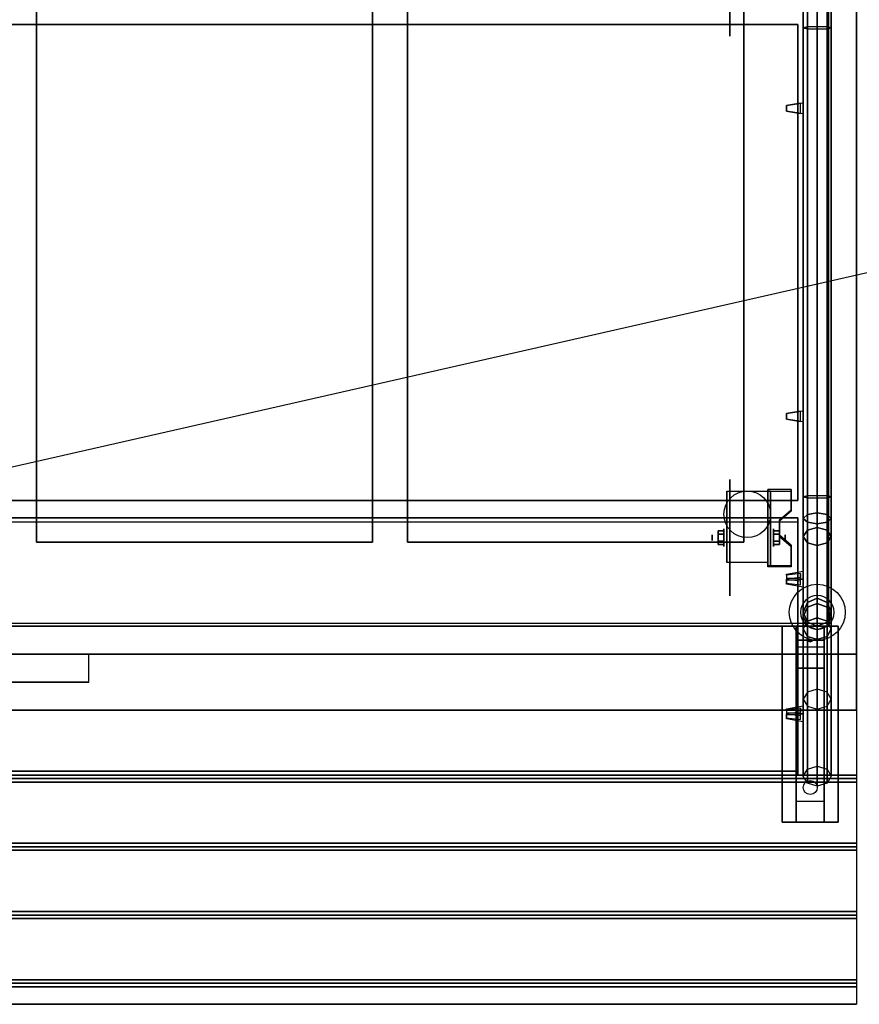
# Model space of a CAD drawing. Extents: x -60 to 60, y -26 to 27.
# Drawn here: x -30 to 0, y -26 to 9 of the extents above; entities that cross this region are included whole.
import ezdxf

# ---------------------------------------------------------------- set-up
doc = ezdxf.new("R2010")
doc.units = 0
doc.layers.get('DEFPOINTS').update_dxf_attribs({"linetype": 'CONTINUOUS'})
for name, color, linetype in [('3D', 254, 'CONTINUOUS'), ('3D-BLACK', 250, 'CONTINUOUS'), ('3D-CART-BODY', 42, 'CONTINUOUS'), ('3D-CART-TRIM', 5, 'CONTINUOUS'), ('3D-FLAT', 7, 'CONTINUOUS'), ('3D-GLASS-EDGE', 251, 'CONTINUOUS'), ('3D-GLASS-FACE', 9, 'CONTINUOUS'), ('3D-NON', 7, 'CONTINUOUS'), ('3D-SZG', 45, 'CONTINUOUS')]:
    doc.layers.add(name, color=color, linetype=linetype)

msp = doc.modelspace()

# ---------------------------------------------------------------- linework, layer by layer
at = {"layer": '3D', "extrusion": (1, 0, 0)}
for centre, radius in [((-9.408, 2.083, -4.833), 0.313), ((-9.408, 2.083, -5.25), 0.104)]:
    msp.add_circle(centre, radius, dxfattribs=at)
at = {"layer": '3D', "extrusion": (-1, 0, 0)}
for centre, radius in [((9.408, 2.083, 3.062), 0.313), ((9.408, 2.083, 2.646), 0.104)]:
    msp.add_circle(centre, radius, dxfattribs=at)
for centre in [(9.408, 2.083, 4.729), (9.408, 2.083, 3.271)]:
    msp.add_arc(centre, 0.884, 225, 0, dxfattribs=at)
at = {"layer": '3D'}
for points, invisible_edges in [([(-2, 6.125, 57.2), (-2, 5.725, 57.2), (-2.6, 5.825, 57.15), (-2.6, 6.025, 57.15)], 5), ([(-2, 6.125, 56.8), (-2, 5.725, 56.8), (-2.6, 5.825, 56.85), (-2.6, 6.025, 56.85)], 5), ([(-2, 6.125, 56.8), (-2.6, 6.025, 56.85), (-2.6, 6.025, 56.9), (-2, 6.125, 56.9)], 7), ([(-2, 6.125, 57.2), (-2.6, 6.025, 57.15), (-2.6, 6.025, 57.1), (-2, 6.125, 57.1)], 7), ([(-2, 6.125, 57.1), (-2.1, 6.108, 57.1), (-2.1, 6.108, 56.9), (-2, 6.125, 56.9)], 15), ([(-2, 5.725, 57.2), (-2.6, 5.825, 57.15), (-2.6, 5.825, 57.1), (-2, 5.725, 57.1)], 7), ([(-2, 5.725, 56.8), (-2.6, 5.825, 56.85), (-2.6, 5.825, 56.9), (-2, 5.725, 56.9)], 7), ([(-2, 5.725, 57.1), (-2.1, 5.742, 57.1), (-2.1, 5.742, 56.9), (-2, 5.725, 56.9)], 13), ([(-2, -4.875, 57.2), (-2, -5.275, 57.2), (-2.6, -5.175, 57.15), (-2.6, -4.975, 57.15)], 5), ([(-2, -4.875, 56.8), (-2, -5.275, 56.8), (-2.6, -5.175, 56.85), (-2.6, -4.975, 56.85)], 5), ([(-2, -4.875, 56.8), (-2.6, -4.975, 56.85), (-2.6, -4.975, 56.9), (-2, -4.875, 56.9)], 7), ([(-2, -4.875, 57.2), (-2.6, -4.975, 57.15), (-2.6, -4.975, 57.1), (-2, -4.875, 57.1)], 7), ([(-2, -4.875, 57.1), (-2.1, -4.892, 57.1), (-2.1, -4.892, 56.9), (-2, -4.875, 56.9)], 15), ([(-2, -5.275, 57.2), (-2.6, -5.175, 57.15), (-2.6, -5.175, 57.1), (-2, -5.275, 57.1)], 7), ([(-2, -5.275, 56.8), (-2.6, -5.175, 56.85), (-2.6, -5.175, 56.9), (-2, -5.275, 56.9)], 7), ([(-2, -5.275, 57.1), (-2.1, -5.258, 57.1), (-2.1, -5.258, 56.9), (-2, -5.275, 56.9)], 13), ([(-3.271, -8.412, 2.35), (-2.438, -8.412, 2.35), (-2.438, -7.691, 1.934), (-3.271, -7.691, 1.934)], 15), ([(-3.271, -8.464, 2.26), (-2.438, -8.464, 2.26), (-2.438, -7.743, 1.843), (-3.271, -7.743, 1.843)], 15), ([(-2.438, -8.412, 2.35), (-3.271, -8.412, 2.35), (-3.271, -8.773, 2.559), (-2.854, -8.773, 2.559)], 15), ([(-2.438, -8.464, 2.26), (-3.271, -8.464, 2.26), (-3.271, -8.825, 2.468), (-2.854, -8.825, 2.468)], 15), ([(-3.271, -9.314, 2.871), (-2.854, -9.314, 2.871), (-2.854, -8.773, 2.559), (-3.271, -8.773, 2.559)], 15), ([(-3.271, -9.366, 2.781), (-2.854, -9.366, 2.781), (-2.854, -8.825, 2.468), (-3.271, -8.825, 2.468)], 15), ([(-2.854, -9.314, 2.871), (-3.271, -9.314, 2.871), (-3.271, -9.675, 3.079), (-2.438, -9.675, 3.079)], 15), ([(-2.854, -9.366, 2.781), (-3.271, -9.366, 2.781), (-3.271, -9.727, 2.989), (-2.438, -9.727, 2.989)], 15), ([(-3.271, -10.397, 3.496), (-2.438, -10.397, 3.496), (-2.438, -9.675, 3.079), (-3.271, -9.675, 3.079)], 15), ([(-3.271, -10.449, 3.406), (-2.438, -10.449, 3.406), (-2.438, -9.727, 2.989), (-3.271, -9.727, 2.989)], 15), ([(-2, -10.608, 54.892), (-2, -10.891, 54.609), (-2.6, -10.855, 54.715), (-2.6, -10.714, 54.856)], 5), ([(-2, -10.608, 54.892), (-2.6, -10.714, 54.856), (-2.6, -10.749, 54.892), (-2, -10.678, 54.962)], 7), ([(-2, -10.891, 55.174), (-2.6, -10.926, 55.068), (-2.6, -10.891, 55.033), (-2, -10.82, 55.104)], 7), ([(-2, -10.891, 54.609), (-2.6, -10.855, 54.715), (-2.6, -10.891, 54.75), (-2, -10.961, 54.679)], 7), ([(-2, -10.891, 55.174), (-2, -11.173, 54.892), (-2.6, -11.067, 54.927), (-2.6, -10.926, 55.068)], 5), ([(-2, -10.82, 55.104), (-2.1, -10.832, 55.092), (-2.1, -10.69, 54.95), (-2, -10.678, 54.962)], 15), ([(-2, -11.173, 54.892), (-2.6, -11.067, 54.927), (-2.6, -11.032, 54.892), (-2, -11.103, 54.821)], 7), ([(-2, -11.103, 54.821), (-2.1, -11.091, 54.833), (-2.1, -10.949, 54.691), (-2, -10.961, 54.679)], 13), ([(-2, -15.416, 50.083), (-2, -15.699, 49.8), (-2.6, -15.663, 49.906), (-2.6, -15.522, 50.048)], 5), ([(-2, -15.416, 50.083), (-2.6, -15.522, 50.048), (-2.6, -15.557, 50.083), (-2, -15.487, 50.154)], 7), ([(-2, -15.699, 50.366), (-2.6, -15.734, 50.26), (-2.6, -15.699, 50.225), (-2, -15.628, 50.295)], 7), ([(-2, -15.699, 49.8), (-2.6, -15.663, 49.906), (-2.6, -15.699, 49.942), (-2, -15.77, 49.871)], 7), ([(-2, -15.699, 50.366), (-2, -15.982, 50.083), (-2.6, -15.876, 50.119), (-2.6, -15.734, 50.26)], 5), ([(-2, -15.628, 50.295), (-2.1, -15.64, 50.283), (-2.1, -15.499, 50.142), (-2, -15.487, 50.154)], 15), ([(-2, -15.911, 50.013), (-2.1, -15.899, 50.025), (-2.1, -15.758, 49.883), (-2, -15.77, 49.871)], 13), ([(-2, -15.982, 50.083), (-2.6, -15.876, 50.119), (-2.6, -15.84, 50.083), (-2, -15.911, 50.013)], 7)]:
    msp.add_3dface(points, dxfattribs=dict(at, invisible_edges=invisible_edges))
for points in [[(-2.438, -7.743, 1.843), (-2.438, -7.691, 1.934), (-3.271, -7.691, 1.934), (-3.271, -7.743, 1.843)], [(-3.271, -10.449, 3.406), (-3.271, -7.743, 1.843), (-3.167, -7.743, 1.843), (-3.167, -10.449, 3.406)], [(-3.271, -7.743, 1.843), (-3.271, -8.805, 1.254), (-3.167, -8.805, 1.254), (-3.167, -7.743, 1.843)], [(-2.854, -8.825, 2.468), (-2.854, -8.773, 2.559), (-2.438, -8.412, 2.35), (-2.438, -8.464, 2.26)], [(-3.271, -10.429, 2.191), (-3.271, -8.805, 1.254), (-3.167, -8.805, 1.254), (-3.167, -10.429, 2.191)], [(-5.042, -9.168, 2.083), (-4.833, -9.168, 2.083), (-4.833, -9.288, 2.292), (-5.042, -9.288, 2.292)], [(-5.042, -9.288, 1.875), (-4.833, -9.288, 1.875), (-4.833, -9.168, 2.083), (-5.042, -9.168, 2.083)], [(-2.854, -9.168, 2.083), (-3.062, -9.168, 2.083), (-3.062, -9.288, 1.875), (-2.854, -9.288, 1.875)], [(-2.854, -9.288, 2.292), (-3.062, -9.288, 2.292), (-3.062, -9.168, 2.083), (-2.854, -9.168, 2.083)], [(-2.438, -9.727, 2.989), (-2.438, -9.675, 3.079), (-2.854, -9.314, 2.871), (-2.854, -9.366, 2.781)], [(-5.042, -9.649, 2.083), (-4.833, -9.649, 2.083), (-4.833, -9.529, 1.875), (-5.042, -9.529, 1.875)], [(-5.042, -9.529, 2.292), (-4.833, -9.529, 2.292), (-4.833, -9.649, 2.083), (-5.042, -9.649, 2.083)], [(-2.854, -9.649, 2.083), (-3.062, -9.649, 2.083), (-3.062, -9.529, 2.292), (-2.854, -9.529, 2.292)], [(-2.854, -9.529, 1.875), (-3.062, -9.529, 1.875), (-3.062, -9.649, 2.083), (-2.854, -9.649, 2.083)], [(-3.271, -10.449, 3.406), (-3.271, -10.397, 3.496), (-2.438, -10.397, 3.496), (-2.438, -10.449, 3.406)], [(-3.271, -10.449, 3.406), (-3.271, -10.429, 2.191), (-3.167, -10.429, 2.191), (-3.167, -10.449, 3.406)], [(-2.6, -10.891, 54.75), (-2.1, -10.949, 54.691), (-2.1, -10.69, 54.95), (-2.6, -10.749, 54.892)], [(-2.6, -11.032, 54.892), (-2.1, -11.091, 54.833), (-2.1, -10.832, 55.092), (-2.6, -10.891, 55.033)], [(-1.25, -12.575, 26.5), (-1.25, -13.075, 27.25), (-2.25, -13.075, 27.25), (-2.25, -12.575, 26.5)], [(-1.25, -13.075, 27.25), (-1.25, -13.325, 30.5), (-2.25, -13.325, 30.5), (-2.25, -13.075, 27.25)], [(-1.25, -14.075, 31), (-1.25, -13.325, 30.5), (-2.25, -13.325, 30.5), (-2.25, -14.075, 31)], [(-1.835, -13.092, 27.476), (-1.727, -13.088, 27.414), (-1.75, -13.125, 27.497)], [(-1.75, -13.125, 27.497), (-1.773, -13.101, 27.584), (-1.835, -13.092, 27.476), (-1.75, -13.125, 27.497)], [(-1.75, -13.125, 27.497), (-1.75, -13.125, 27.497), (-1.665, -13.096, 27.522), (-1.773, -13.101, 27.584)], [(-1.665, -13.096, 27.522), (-1.75, -13.125, 27.497), (-1.75, -13.125, 27.497), (-1.727, -13.088, 27.414)], [(-1.25, -18.825, 31.25), (-1.25, -14.075, 31), (-2.25, -14.075, 31), (-2.25, -18.825, 31.25)], [(-2.6, -15.699, 49.942), (-2.1, -15.758, 49.883), (-2.1, -15.499, 50.142), (-2.6, -15.557, 50.083)], [(-2.6, -15.84, 50.083), (-2.1, -15.899, 50.025), (-2.1, -15.64, 50.283), (-2.6, -15.699, 50.225)], [(-59.9, -18.012, 33.062), (-59.9, -17.887, 33), (-0.1, -17.887, 33), (-0.1, -18.012, 33.062)], [(-59.9, -18.137, 33), (-59.9, -18.012, 33.062), (-0.1, -18.012, 33.062), (-0.1, -18.137, 33)], [(-1.25, -18.825, 31.25), (-1.25, -19.575, 31.5), (-2.25, -19.575, 31.5), (-2.25, -18.825, 31.25)], [(-59.9, -20.45, 33.062), (-59.9, -20.325, 33), (-0.1, -20.325, 33), (-0.1, -20.45, 33.062)], [(-59.9, -20.575, 33), (-59.9, -20.45, 33.062), (-0.1, -20.45, 33.062), (-0.1, -20.575, 33)], [(-59.9, -22.887, 33.062), (-59.9, -22.762, 33), (-0.1, -22.762, 33), (-0.1, -22.887, 33.062)], [(-59.9, -23.012, 33), (-59.9, -22.887, 33.062), (-0.1, -22.887, 33.062), (-0.1, -23.012, 33)], [(-59.9, -25.325, 33.062), (-59.9, -25.2, 33), (-0.1, -25.2, 33), (-0.1, -25.325, 33.062)], [(-59.9, -25.45, 33), (-59.9, -25.325, 33.062), (-0.1, -25.325, 33.062), (-0.1, -25.45, 33)]]:
    msp.add_3dface(points, dxfattribs=at)
at = {"layer": '3D-BLACK', "extrusion": (1, 0, 0)}
for centre in [(10.592, 2.083, -4.625), (-9.408, 2.083, -4.625)]:
    msp.add_circle(centre, 2.083, dxfattribs=at)
at = {"layer": '3D-BLACK', "extrusion": (0, 0.052559, 0.998618)}
msp.add_circle((1.75, 19.941, 30.092), 0.25, dxfattribs=at)
at = {"layer": '3D-BLACK'}
for points in [[(-58.9, -12.475, 5), (-58.9, 13.325, 5), (-1.1, 13.325, 5), (-1.1, -12.475, 5)], [(-1.1, -12.475, 5), (-1.1, -12.475, 33), (-1.1, 13.325, 33), (-1.1, 13.325, 5)]]:
    msp.add_3dface(points, dxfattribs=at)
at = {"layer": '3D-CART-BODY'}
for points in [[(-1, -11.075, 5.25), (-1, -11.075, 33), (-1, 11.925, 33), (-1, 11.925, 5.25)], [(-57.5, -12.575, 5.25), (-57.5, -12.575, 33), (-2.5, -12.575, 33), (-2.5, -12.575, 5.25)]]:
    msp.add_3dface(points, dxfattribs=at)
at = {"layer": '3D-CART-TRIM'}
for points in [[(-1, -11.075, 5), (-1, -11.075, 5.25), (-1, 11.925, 5.25), (-1, 11.925, 5)], [(-1, -12.575, 5), (-1, -12.575, 33), (-1, -11.075, 33), (-1, -11.075, 5)], [(-2.5, -12.575, 5), (-2.5, -12.575, 5.25), (-57.5, -12.575, 5.25), (-57.5, -12.575, 5)], [(-57.5, -12.575, 5), (-57.5, -12.575, 5.25), (-2.5, -12.575, 5.25), (-2.5, -12.575, 5)], [(-2.5, -12.575, 5), (-2.5, -12.575, 33), (-1, -12.575, 33), (-1, -12.575, 5)]]:
    msp.add_3dface(points, dxfattribs=at)
at = {"layer": '3D-FLAT'}
msp.add_circle((-4, -8.575, 4.792), 0.833, dxfattribs=at)
for points, invisible_edges in [([(-0.1, -13.575, 34), (-4.125, -9.575, 34), (-4.125, 10.425, 34), (-0.1, 14.425, 34)], 7), ([(-30.625, -9.575, 34), (-29.375, -9.575, 34), (-29.375, 10.425, 34), (-30.625, 10.425, 34)], 15), ([(-17.375, -9.575, 34), (-16.125, -9.575, 34), (-16.125, 10.425, 34), (-17.375, 10.425, 34)], 15), ([(-59.9, -13.575, 34), (-55.875, -9.575, 34), (-4.125, -9.575, 34), (-0.1, -13.575, 34)], 7), ([(-0.1, -13.575, 33.9), (-0.1, -14.575, 33.9), (-27.5, -14.575, 33.9), (-27.5, -13.575, 33.9)], 2), ([(-59.9, -15.575, 33.9), (-59.9, -14.575, 33.9), (-0.1, -14.575, 33.9), (-0.1, -15.575, 33.9)], 2)]:
    msp.add_3dface(points, dxfattribs=dict(at, invisible_edges=invisible_edges))
for points in [[(-29.375, -9.575, 28), (-17.375, -9.575, 28), (-17.375, 10.425, 28), (-29.375, 10.425, 28)], [(-16.125, -9.575, 28), (-4.125, -9.575, 28), (-4.125, 10.425, 28), (-16.125, 10.425, 28)], [(-2.6, 5.825, 57.1), (-2.1, 5.742, 57.1), (-2.1, 6.108, 57.1), (-2.6, 6.025, 57.1)], [(-2.6, 5.825, 56.9), (-2.1, 5.742, 56.9), (-2.1, 6.108, 56.9), (-2.6, 6.025, 56.9)], [(-2.6, -5.175, 57.1), (-2.1, -5.258, 57.1), (-2.1, -4.892, 57.1), (-2.6, -4.975, 57.1)], [(-2.6, -5.175, 56.9), (-2.1, -5.258, 56.9), (-2.1, -4.892, 56.9), (-2.6, -4.975, 56.9)], [(-3.271, -10.292, 4.792), (-4.729, -10.292, 4.792), (-4.729, -7.742, 4.792), (-3.271, -7.742, 4.792)], [(-5.042, -9.288, 2.292), (-4.833, -9.288, 2.292), (-4.833, -9.529, 2.292), (-5.042, -9.529, 2.292)], [(-5.042, -9.529, 1.875), (-4.833, -9.529, 1.875), (-4.833, -9.288, 1.875), (-5.042, -9.288, 1.875)], [(-2.854, -9.529, 2.292), (-3.062, -9.529, 2.292), (-3.062, -9.288, 2.292), (-2.854, -9.288, 2.292)], [(-2.854, -9.288, 1.875), (-3.062, -9.288, 1.875), (-3.062, -9.529, 1.875), (-2.854, -9.529, 1.875)], [(-0.75, -19.575, 31.5), (-2.75, -19.575, 31.5), (-2.75, -12.575, 31.5), (-0.75, -12.575, 31.5)], [(-0.75, -19.575, 32), (-2.75, -19.575, 32), (-2.75, -12.575, 32), (-0.75, -12.575, 32)], [(-32.5, -14.575, 33.9), (-32.5, -14.575, 33.9), (-27.5, -14.575, 33.9)], [(-59.9, -17.887, 33), (-59.9, -15.575, 33), (-0.1, -15.575, 33), (-0.1, -17.887, 33)], [(-59.9, -20.325, 33), (-59.9, -18.137, 33), (-0.1, -18.137, 33), (-0.1, -20.325, 33)], [(-59.9, -22.762, 33), (-59.9, -20.575, 33), (-0.1, -20.575, 33), (-0.1, -22.762, 33)], [(-59.9, -25.2, 33), (-59.9, -23.012, 33), (-0.1, -23.012, 33), (-0.1, -25.2, 33)], [(-59.9, -26.075, 33), (-59.9, -25.45, 33), (-0.1, -25.45, 33), (-0.1, -26.075, 33)]]:
    msp.add_3dface(points, dxfattribs=at)
at = {"layer": '3D-GLASS-EDGE'}
for points in [[(-57.8, 8.925, 56.9), (-57.8, 8.925, 57.1), (-2.2, 8.925, 57.1), (-2.2, 8.925, 56.9)], [(-2.2, 8.925, 56.9), (-2.2, 8.925, 57.1), (-2.2, -8.075, 57.1), (-2.2, -8.075, 56.9)], [(-2.2, -8.075, 56.9), (-2.2, -8.075, 57.1), (-57.8, -8.075, 57.1), (-57.8, -8.075, 56.9)], [(-57.8, -8.698, 56.942), (-57.8, -8.84, 57.084), (-2.2, -8.84, 57.084), (-2.2, -8.698, 56.942)], [(-2.2, -8.698, 56.942), (-2.2, -8.84, 57.084), (-2.2, -17.891, 48.033), (-2.2, -17.749, 47.891)], [(-2.2, -17.749, 47.891), (-2.2, -17.891, 48.033), (-57.8, -17.891, 48.033), (-57.8, -17.749, 47.891)]]:
    msp.add_3dface(points, dxfattribs=at)
at = {"layer": '3D-GLASS-FACE'}
for points in [[(-57.8, 8.925, 57.1), (-2.2, 8.925, 57.1), (-2.2, -8.075, 57.1), (-57.8, -8.075, 57.1)], [(-57.8, 8.925, 56.9), (-2.2, 8.925, 56.9), (-2.2, -8.075, 56.9), (-57.8, -8.075, 56.9)], [(-57.8, -8.698, 56.942), (-2.2, -8.698, 56.942), (-2.2, -17.749, 47.891), (-57.8, -17.749, 47.891)], [(-57.8, -8.84, 57.084), (-2.2, -8.84, 57.084), (-2.2, -17.891, 48.033), (-57.8, -17.891, 48.033)]]:
    msp.add_3dface(points, dxfattribs=at)
at = {"layer": '3D-NON'}
for points, invisible_edges in [([(-0.1, 0.425, 33), (-0.1, 13.925, 33.2), (-0.1, 13.925, 33.2), (-0.1, 14.425, 33)], 7), ([(-0.1, 14.425, 34), (-0.1, 13.925, 33.8), (-0.1, 13.925, 33.8), (-0.1, 0.425, 34)], 7), ([(-0.1, 0.425, 33), (-0.1, 13.713, 33.288), (-0.1, 13.81, 33.223), (-0.1, 13.925, 33.2)], 9), ([(-0.1, 0.425, 34), (-0.1, 13.925, 33.8), (-0.1, 13.81, 33.777), (-0.1, 13.713, 33.712)], 9), ([(-0.1, 0.425, 33), (-0.1, 13.625, 33.5), (-0.1, 13.648, 33.385), (-0.1, 13.713, 33.288)], 9), ([(-0.1, 0.425, 34), (-0.1, 13.713, 33.712), (-0.1, 13.648, 33.615), (-0.1, 13.625, 33.5)], 9), ([(-0.1, 0.425, 34), (-0.1, 13.625, 33.5), (-0.1, 13.625, 33.5), (-0.1, 0.425, 33)], 15), ([(-2.6, 6.025, 57.1), (-2.6, 5.825, 57.1), (-2.6, 5.825, 57.15), (-2.6, 6.025, 57.15)], 1), ([(-2.6, 6.025, 56.85), (-2.6, 5.825, 56.85), (-2.6, 5.825, 56.9), (-2.6, 6.025, 56.9)], 4), ([(-2.1, 6.108, 57.1), (-2.1, 5.742, 57.1), (-2.1, 5.742, 56.9), (-2.1, 6.108, 56.9)], 7), ([(-0.1, 0.425, 33), (-0.1, -12.863, 33.288), (-0.1, -12.798, 33.385), (-0.1, -12.775, 33.5)], 9), ([(-0.1, 0.425, 33), (-0.1, -13.075, 33.2), (-0.1, -12.96, 33.223), (-0.1, -12.863, 33.288)], 9), ([(-0.1, 0.425, 34), (-0.1, -12.863, 33.712), (-0.1, -12.96, 33.777), (-0.1, -13.075, 33.8)], 9), ([(-0.1, 0.425, 34), (-0.1, -12.775, 33.5), (-0.1, -12.798, 33.615), (-0.1, -12.863, 33.712)], 9), ([(-0.1, 0.425, 33), (-0.1, -12.775, 33.5), (-0.1, -12.775, 33.5), (-0.1, 0.425, 34)], 15), ([(-0.1, -13.575, 33), (-0.1, -13.075, 33.2), (-0.1, -13.075, 33.2), (-0.1, 0.425, 33)], 7), ([(-0.1, 0.425, 34), (-0.1, -13.075, 33.8), (-0.1, -13.075, 33.8), (-0.1, -13.575, 34)], 7), ([(-2.1, -4.892, 57.1), (-2.1, -5.258, 57.1), (-2.1, -5.258, 56.9), (-2.1, -4.892, 56.9)], 7), ([(-2.6, -4.975, 57.1), (-2.6, -5.175, 57.1), (-2.6, -5.175, 57.15), (-2.6, -4.975, 57.15)], 1), ([(-2.6, -4.975, 56.85), (-2.6, -5.175, 56.85), (-2.6, -5.175, 56.9), (-2.6, -4.975, 56.9)], 4), ([(-4.729, -8.514, 4.792), (-4.729, -7.742, 4.792), (-4.729, -8.783, 1.458), (-4.729, -9.07, 1.267)], 15), ([(-3.271, -8.514, 4.792), (-3.271, -7.742, 4.792), (-3.271, -8.783, 1.458), (-3.271, -9.07, 1.267)], 15), ([(-4.729, -8.87, 4.792), (-4.729, -8.514, 4.792), (-4.729, -9.07, 1.267), (-4.729, -9.408, 1.199)], 15), ([(-3.271, -8.87, 4.792), (-3.271, -8.514, 4.792), (-3.271, -9.07, 1.267), (-3.271, -9.408, 1.199)], 15), ([(-4.729, -9.225, 4.792), (-4.729, -8.87, 4.792), (-4.729, -9.408, 1.199), (-4.729, -9.747, 1.267)], 15), ([(-3.271, -9.225, 4.792), (-3.271, -8.87, 4.792), (-3.271, -9.408, 1.199), (-3.271, -9.747, 1.267)], 15), ([(-4.729, -9.581, 4.792), (-4.729, -9.225, 4.792), (-4.729, -9.747, 1.267), (-4.729, -10.033, 1.458)], 15), ([(-3.271, -9.581, 4.792), (-3.271, -9.225, 4.792), (-3.271, -9.747, 1.267), (-3.271, -10.033, 1.458)], 15), ([(-4.729, -9.937, 4.792), (-4.729, -9.581, 4.792), (-4.729, -10.033, 1.458), (-4.729, -10.225, 1.745)], 15), ([(-3.271, -9.937, 4.792), (-3.271, -9.581, 4.792), (-3.271, -10.033, 1.458), (-3.271, -10.225, 1.745)], 15), ([(-4.729, -10.292, 4.792), (-4.729, -9.937, 4.792), (-4.729, -10.225, 1.745), (-4.729, -10.292, 2.083)], 15), ([(-3.271, -10.292, 4.792), (-3.271, -9.937, 4.792), (-3.271, -10.225, 1.745), (-3.271, -10.292, 2.083)], 15), ([(-2.6, -10.714, 54.856), (-2.6, -10.855, 54.715), (-2.6, -10.891, 54.75), (-2.6, -10.749, 54.892)], 4), ([(-2.6, -10.891, 55.033), (-2.6, -11.032, 54.892), (-2.6, -11.067, 54.927), (-2.6, -10.926, 55.068)], 1), ([(-2.1, -10.832, 55.092), (-2.1, -11.091, 54.833), (-2.1, -10.949, 54.691), (-2.1, -10.69, 54.95)], 7), ([(-0.1, -13.575, 33), (-0.1, -13.287, 33.288), (-0.1, -13.19, 33.223), (-0.1, -13.075, 33.2)], 9), ([(-0.1, -13.575, 34), (-0.1, -13.075, 33.8), (-0.1, -13.19, 33.777), (-0.1, -13.287, 33.712)], 9), ([(-0.1, -13.575, 33), (-0.1, -13.375, 33.5), (-0.1, -13.352, 33.385), (-0.1, -13.287, 33.288)], 9), ([(-0.1, -13.575, 34), (-0.1, -13.287, 33.712), (-0.1, -13.352, 33.615), (-0.1, -13.375, 33.5)], 9), ([(-0.1, -13.575, 34), (-0.1, -13.375, 33.5), (-0.1, -13.375, 33.5), (-0.1, -13.575, 33)], 15), ([(-0.1, -13.575, 33), (-0.1, -15.575, 33), (-0.1, -15.575, 34), (-0.1, -13.575, 34)], 1), ([(-0.1, -26.075, 33), (-0.1, -13.575, 33), (-0.1, -13.575, 32), (-0.1, -26.075, 32)], 1), ([(-2.6, -15.522, 50.048), (-2.6, -15.663, 49.906), (-2.6, -15.699, 49.942), (-2.6, -15.557, 50.083)], 4), ([(-2.6, -15.699, 50.225), (-2.6, -15.84, 50.083), (-2.6, -15.876, 50.119), (-2.6, -15.734, 50.26)], 1), ([(-2.1, -15.64, 50.283), (-2.1, -15.899, 50.025), (-2.1, -15.758, 49.883), (-2.1, -15.499, 50.142)], 7)]:
    msp.add_3dface(points, dxfattribs=dict(at, invisible_edges=invisible_edges))
for points in [[(-29.375, 10.425, 28), (-29.375, 10.425, 34), (-29.375, -9.575, 34), (-29.375, -9.575, 28)], [(-17.375, -9.575, 28), (-17.375, -9.575, 34), (-17.375, 10.425, 34), (-17.375, 10.425, 28)], [(-16.125, 10.425, 28), (-16.125, 10.425, 34), (-16.125, -9.575, 34), (-16.125, -9.575, 28)], [(-4.125, -9.575, 28), (-4.125, -9.575, 34), (-4.125, 10.425, 34), (-4.125, 10.425, 28)], [(-2, 6.125, 56.8), (-2, 5.725, 56.8), (-2, 5.725, 57.2), (-2, 6.125, 57.2)], [(-2, -4.875, 56.8), (-2, -5.275, 56.8), (-2, -5.275, 57.2), (-2, -4.875, 57.2)], [(-3.271, -10.449, 3.406), (-3.271, -10.397, 3.496), (-3.271, -7.691, 1.934), (-3.271, -7.743, 1.843)], [(-2.438, -8.464, 2.26), (-2.438, -8.412, 2.35), (-2.438, -7.691, 1.934), (-2.438, -7.743, 1.843)], [(-4.729, -7.742, 4.792), (-4.729, -7.742, 4.792), (-4.729, -8.783, 1.458)], [(-3.271, -7.742, 4.792), (-3.271, -7.742, 4.792), (-3.271, -8.783, 1.458)], [(-3.271, -10.449, 3.406), (-3.271, -10.429, 2.191), (-3.271, -8.805, 1.254), (-3.271, -7.743, 1.843)], [(-3.167, -10.449, 3.406), (-3.167, -10.429, 2.191), (-3.167, -8.805, 1.254), (-3.167, -7.743, 1.843)], [(-2.854, -9.366, 2.781), (-2.854, -9.314, 2.871), (-2.854, -8.773, 2.559), (-2.854, -8.825, 2.468)], [(-29.375, -9.575, 28), (-29.375, -9.575, 34), (-17.375, -9.575, 34), (-17.375, -9.575, 28)], [(-16.125, -9.575, 28), (-16.125, -9.575, 34), (-4.125, -9.575, 34), (-4.125, -9.575, 28)], [(-2.438, -10.449, 3.406), (-2.438, -10.397, 3.496), (-2.438, -9.675, 3.079), (-2.438, -9.727, 2.989)], [(-4.729, -10.292, 2.083), (-4.729, -10.292, 2.083), (-4.729, -10.292, 4.792)], [(-3.271, -10.292, 2.083), (-3.271, -10.292, 2.083), (-3.271, -10.292, 4.792)], [(-2, -10.608, 54.892), (-2, -10.891, 54.609), (-2, -11.173, 54.892), (-2, -10.891, 55.174)], [(-0.75, -12.575, 32), (-2.75, -12.575, 32), (-2.75, -12.575, 31.5), (-0.75, -12.575, 31.5)], [(-2.75, -19.575, 32), (-2.75, -12.575, 32), (-2.75, -12.575, 31.5), (-2.75, -19.575, 31.5)], [(-2.25, -13.325, 30.5), (-2.25, -12.575, 31.5), (-2.25, -13.825, 31.5), (-2.25, -14.075, 31)], [(-2.25, -12.575, 26.5), (-2.25, -13.075, 27.25), (-2.25, -13.325, 30.5), (-2.25, -12.575, 31.5)], [(-1.25, -13.325, 30.5), (-1.25, -12.575, 31.5), (-1.25, -13.825, 31.5), (-1.25, -14.075, 31)], [(-1.25, -12.575, 26.5), (-1.25, -13.075, 27.25), (-1.25, -13.325, 30.5), (-1.25, -12.575, 31.5)], [(-0.75, -19.575, 32), (-0.75, -12.575, 32), (-0.75, -12.575, 31.5), (-0.75, -19.575, 31.5)], [(-59.9, -13.575, 34), (-59.9, -13.575, 33), (-0.1, -13.575, 33), (-0.1, -13.575, 34)], [(-2.25, -14.075, 31), (-2.25, -13.825, 31.5), (-2.25, -19.575, 31.5), (-2.25, -18.825, 31.25)], [(-1.25, -14.075, 31), (-1.25, -13.825, 31.5), (-1.25, -19.575, 31.5), (-1.25, -18.825, 31.25)], [(-2, -15.416, 50.083), (-2, -15.699, 49.8), (-2, -15.982, 50.083), (-2, -15.699, 50.366)], [(-59.9, -15.575, 33), (-59.9, -15.575, 33.9), (-0.1, -15.575, 33.9), (-0.1, -15.575, 33)], [(-0.75, -19.575, 32), (-2.75, -19.575, 32), (-2.75, -19.575, 31.5), (-0.75, -19.575, 31.5)], [(-59.9, -26.075, 32), (-59.9, -26.075, 33), (-0.1, -26.075, 33), (-0.1, -26.075, 32)]]:
    msp.add_3dface(points, dxfattribs=at)
at = {"layer": '3D-SZG'}
msp.add_circle((-1.5, -12.075, 34.2), 1, dxfattribs=at)
for start, end in [(0, 180), (180, 0)]:
    msp.add_arc((-1.5, -12.075, 34.2), 0.6, start, end, dxfattribs=at)
for points in [[(-1.854, 8.839, 57.354), (-2, 8.804, 57), (-2, 9.569, 56.848), (-1.854, 9.707, 57.181)], [(-2, 8.804, 57), (-1.854, 8.769, 56.646), (-1.854, 9.431, 56.515), (-2, 9.569, 56.848)], [(-1.5, 8.853, 57.5), (-1.854, 8.839, 57.354), (-1.854, 9.707, 57.181), (-1.5, 9.764, 57.319)], [(-1.146, 8.839, 57.354), (-1.5, 8.853, 57.5), (-1.5, 9.764, 57.319), (-1.146, 9.707, 57.181)], [(-1, 8.804, 57), (-1.146, 8.839, 57.354), (-1.146, 9.707, 57.181), (-1, 9.569, 56.848)], [(-1.146, 8.769, 56.646), (-1, 8.804, 57), (-1, 9.569, 56.848), (-1.146, 9.431, 56.515)], [(-1.854, 8.769, 56.646), (-1.5, 8.754, 56.5), (-1.5, 9.374, 56.377), (-1.854, 9.431, 56.515)], [(-1.5, 8.754, 56.5), (-1.146, 8.769, 56.646), (-1.146, 9.431, 56.515), (-1.5, 9.374, 56.377)], [(-1.854, -7.989, 57.354), (-2, -7.954, 57), (-2, 8.804, 57), (-1.854, 8.839, 57.354)], [(-2, -7.954, 57), (-1.854, -7.919, 56.646), (-1.854, 8.769, 56.646), (-2, 8.804, 57)], [(-1.5, -8.003, 57.5), (-1.854, -7.989, 57.354), (-1.854, 8.839, 57.354), (-1.5, 8.853, 57.5)], [(-1.146, -7.989, 57.354), (-1.5, -8.003, 57.5), (-1.5, 8.853, 57.5), (-1.146, 8.839, 57.354)], [(-1, -7.954, 57), (-1.146, -7.989, 57.354), (-1.146, 8.839, 57.354), (-1, 8.804, 57)], [(-1.146, -7.919, 56.646), (-1, -7.954, 57), (-1, 8.804, 57), (-1.146, 8.769, 56.646)], [(-1.854, -7.919, 56.646), (-1.5, -7.904, 56.5), (-1.5, 8.754, 56.5), (-1.854, 8.769, 56.646)], [(-1.5, -7.904, 56.5), (-1.146, -7.919, 56.646), (-1.146, 8.769, 56.646), (-1.5, 8.754, 56.5)], [(-2, -8.719, 56.848), (-1.854, -8.581, 56.515), (-1.854, -7.919, 56.646), (-2, -7.954, 57)], [(-1.854, -8.857, 57.181), (-2, -8.719, 56.848), (-2, -7.954, 57), (-1.854, -7.989, 57.354)], [(-1.854, -8.581, 56.515), (-1.5, -8.524, 56.377), (-1.5, -7.904, 56.5), (-1.854, -7.919, 56.646)], [(-1.5, -8.914, 57.319), (-1.854, -8.857, 57.181), (-1.854, -7.989, 57.354), (-1.5, -8.003, 57.5)], [(-1.5, -8.524, 56.377), (-1.146, -8.581, 56.515), (-1.146, -7.919, 56.646), (-1.5, -7.904, 56.5)], [(-1.146, -8.857, 57.181), (-1.5, -8.914, 57.319), (-1.5, -8.003, 57.5), (-1.146, -7.989, 57.354)], [(-1.146, -8.581, 56.515), (-1, -8.719, 56.848), (-1, -7.954, 57), (-1.146, -7.919, 56.646)], [(-1, -8.719, 56.848), (-1.146, -8.857, 57.181), (-1.146, -7.989, 57.354), (-1, -7.954, 57)], [(-2, -9.368, 56.414), (-1.854, -9.143, 56.14), (-1.854, -8.581, 56.515), (-2, -8.719, 56.848)], [(-1.854, -9.593, 56.689), (-2, -9.368, 56.414), (-2, -8.719, 56.848), (-1.854, -8.857, 57.181)], [(-1.854, -9.143, 56.14), (-1.5, -9.049, 56.026), (-1.5, -8.524, 56.377), (-1.854, -8.581, 56.515)], [(-1.5, -9.049, 56.026), (-1.146, -9.143, 56.14), (-1.146, -8.581, 56.515), (-1.5, -8.524, 56.377)], [(-1.146, -9.143, 56.14), (-1, -9.368, 56.414), (-1, -8.719, 56.848), (-1.146, -8.581, 56.515)], [(-1, -9.368, 56.414), (-1.146, -9.593, 56.689), (-1.146, -8.857, 57.181), (-1, -8.719, 56.848)], [(-2, -17.929, 47.854), (-1.854, -17.679, 47.604), (-1.854, -9.143, 56.14), (-2, -9.368, 56.414)], [(-1.5, -9.687, 56.803), (-1.854, -9.593, 56.689), (-1.854, -8.857, 57.181), (-1.5, -8.914, 57.319)], [(-1.854, -17.679, 47.604), (-1.5, -17.575, 47.5), (-1.5, -9.049, 56.026), (-1.854, -9.143, 56.14)], [(-1.146, -9.593, 56.689), (-1.5, -9.687, 56.803), (-1.5, -8.914, 57.319), (-1.146, -8.857, 57.181)], [(-1.5, -17.575, 47.5), (-1.146, -17.679, 47.604), (-1.146, -9.143, 56.14), (-1.5, -9.049, 56.026)], [(-1.146, -17.679, 47.604), (-1, -17.929, 47.854), (-1, -9.368, 56.414), (-1.146, -9.143, 56.14)], [(-1.854, -18.179, 48.104), (-2, -17.929, 47.854), (-2, -9.368, 56.414), (-1.854, -9.593, 56.689)], [(-1, -17.929, 47.854), (-1.146, -18.179, 48.104), (-1.146, -9.593, 56.689), (-1, -9.368, 56.414)], [(-1.5, -18.282, 48.207), (-1.854, -18.179, 48.104), (-1.854, -9.593, 56.689), (-1.5, -9.687, 56.803)], [(-1.146, -18.179, 48.104), (-1.5, -18.282, 48.207), (-1.5, -9.687, 56.803), (-1.146, -9.593, 56.689)], [(-1.5, -11.575, 46.721), (-1.854, -11.721, 46.706), (-1.854, -11.721, 34.5), (-1.5, -11.575, 34.5)], [(-1.5, -11.756, 47.632), (-1.854, -11.894, 47.575), (-1.854, -11.721, 46.706), (-1.5, -11.575, 46.721)], [(-1.146, -11.721, 46.706), (-1.5, -11.575, 46.721), (-1.5, -11.575, 34.5), (-1.146, -11.721, 34.5)], [(-1.146, -11.894, 47.575), (-1.5, -11.756, 47.632), (-1.5, -11.575, 46.721), (-1.146, -11.721, 46.706)], [(-1.854, -11.721, 46.706), (-2, -12.075, 46.672), (-2, -12.075, 34.5), (-1.854, -11.721, 34.5)], [(-1.854, -11.894, 47.575), (-2, -12.227, 47.437), (-2, -12.075, 46.672), (-1.854, -11.721, 46.706)], [(-1.854, -12.386, 48.311), (-2, -12.661, 48.086), (-2, -12.227, 47.437), (-1.854, -11.894, 47.575)], [(-1.5, -12.272, 48.405), (-1.854, -12.386, 48.311), (-1.854, -11.894, 47.575), (-1.5, -11.756, 47.632)], [(-1.146, -12.386, 48.311), (-1.5, -12.272, 48.405), (-1.5, -11.756, 47.632), (-1.146, -11.894, 47.575)], [(-1, -12.075, 46.672), (-1.146, -11.721, 46.706), (-1.146, -11.721, 34.5), (-1, -12.075, 34.5)], [(-1, -12.227, 47.437), (-1.146, -11.894, 47.575), (-1.146, -11.721, 46.706), (-1, -12.075, 46.672)], [(-1, -12.661, 48.086), (-1.146, -12.386, 48.311), (-1.146, -11.894, 47.575), (-1, -12.227, 47.437)], [(-2, -12.075, 46.672), (-1.854, -12.429, 46.637), (-1.854, -12.429, 34.5), (-2, -12.075, 34.5)], [(-2, -12.227, 47.437), (-1.854, -12.56, 47.299), (-1.854, -12.429, 46.637), (-2, -12.075, 46.672)], [(-2, -12.661, 48.086), (-1.854, -12.935, 47.86), (-1.854, -12.56, 47.299), (-2, -12.227, 47.437)], [(-1.5, -14.825, 50.957), (-1.854, -14.929, 50.854), (-1.854, -12.386, 48.311), (-1.5, -12.272, 48.405)], [(-1.146, -14.929, 50.854), (-1.5, -14.825, 50.957), (-1.5, -12.272, 48.405), (-1.146, -12.386, 48.311)], [(-1.146, -12.429, 46.637), (-1, -12.075, 46.672), (-1, -12.075, 34.5), (-1.146, -12.429, 34.5)], [(-1.146, -12.56, 47.299), (-1, -12.227, 47.437), (-1, -12.075, 46.672), (-1.146, -12.429, 46.637)], [(-1.146, -12.935, 47.86), (-1, -12.661, 48.086), (-1, -12.227, 47.437), (-1.146, -12.56, 47.299)], [(-1.854, -14.929, 50.854), (-2, -15.179, 50.604), (-2, -12.661, 48.086), (-1.854, -12.386, 48.311)], [(-1.854, -12.429, 46.637), (-1.5, -12.575, 46.622), (-1.5, -12.575, 34.5), (-1.854, -12.429, 34.5)], [(-1.854, -12.56, 47.299), (-1.5, -12.698, 47.242), (-1.5, -12.575, 46.622), (-1.854, -12.429, 46.637)], [(-1.854, -12.935, 47.86), (-1.5, -13.049, 47.767), (-1.5, -12.698, 47.242), (-1.854, -12.56, 47.299)], [(-1.5, -12.575, 46.622), (-1.146, -12.429, 46.637), (-1.146, -12.429, 34.5), (-1.5, -12.575, 34.5)], [(-1.5, -12.698, 47.242), (-1.146, -12.56, 47.299), (-1.146, -12.429, 46.637), (-1.5, -12.575, 46.622)], [(-1.5, -13.049, 47.767), (-1.146, -12.935, 47.86), (-1.146, -12.56, 47.299), (-1.5, -12.698, 47.242)], [(-1, -15.179, 50.604), (-1.146, -14.929, 50.854), (-1.146, -12.386, 48.311), (-1, -12.661, 48.086)], [(-2, -15.179, 50.604), (-1.854, -15.429, 50.354), (-1.854, -12.935, 47.86), (-2, -12.661, 48.086)], [(-1.854, -15.429, 50.354), (-1.5, -15.532, 50.25), (-1.5, -13.049, 47.767), (-1.854, -12.935, 47.86)], [(-1.5, -15.532, 50.25), (-1.146, -15.429, 50.354), (-1.146, -12.935, 47.86), (-1.5, -13.049, 47.767)], [(-1.146, -15.429, 50.354), (-1, -15.179, 50.604), (-1, -12.661, 48.086), (-1.146, -12.935, 47.86)]]:
    msp.add_3dface(points, dxfattribs=at)
at = {"layer": 'DEFPOINTS', "color": 6}
msp.add_line((-59, -13.425), (59, 13.425), dxfattribs=at)

doc.saveas('drawing.dxf')
